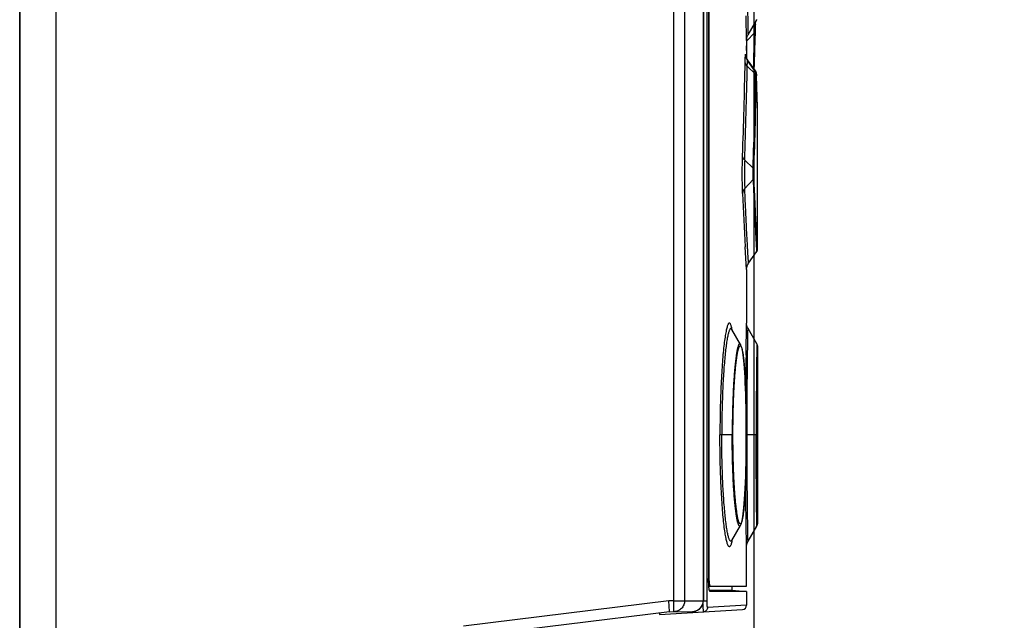
# Model space of a CAD drawing. Units: millimetres. Extents: x 0 to 841, y 0 to 594.
# Drawn here: x 311 to 334, y 170 to 184 of the extents above; entities that cross this region are included whole.
import ezdxf

# ---------------------------------------------------------------- set-up
doc = ezdxf.new("R2010")
doc.units = ezdxf.units.MM
doc.header["$LTSCALE"] = 46.255
doc.layers.get('0').update_dxf_attribs({"linetype": 'CONTINUOUS'})
doc.styles.get("Standard").update_dxf_attribs({"font": 'txt', "width": 0.8})
doc.dimstyles.new('DIMSTYLE_3', dxfattribs={"dimtxt": 3.5, "dimasz": 3.5, "dimexe": 1, "dimexo": 0, "dimgap": 0.875, "dimtad": 1, "dimdec": 1, "dimlfac": 2, "dimdsep": 46, "dimtxsty": 'STANDARD', "dimblk": '_FILLED', "dimblk1": '_FILLED', "dimblk2": '_FILLED', "dimcen": 0.09, "dimclrt": 5, "dimadec": 0, "dimazin": 0, "dimtp": 0.01, "dimtm": 0.01, "dimtfac": 1, "dimtdec": 1, "dimtofl": 0, "dimtmove": 0, "dimatfit": 3, "dimldrblk": '_FILLED', "dimfxl": 1, "dimtolj": 1, "dimarcsym": 0})

# ---------------------------------------------------------------- blocks, each defined once
blk = doc.blocks.new('_FILLED')
at = {"color": 0, "linetype": 'BYBLOCK'}
blk.add_solid([(0, 0), (-1, 0.1429), (-1, -0.1429)], dxfattribs=at)
blk = doc.blocks.new('*D27')
at = {"color": 2, "linetype": 'CONTINUOUS'}
for p, q in [((246.357, 221.233), (369.294, 221.233)), ((368.294, 221.233), (368.294, 147.82)), ((368.294, 74.408), (368.294, 147.82)), ((324.968, 74.408), (369.294, 74.408))]:
    blk.add_line(p, q, dxfattribs=at)
at = {"color": 2, "linetype": 'CONTINUOUS', "xscale": 3.5, "yscale": 3.5, "zscale": 3.5}
for p, rotation in [((368.294, 221.233), 90), ((368.294, 74.408), 270)]:
    blk.add_blockref('_FILLED', p, dxfattribs=dict(at, rotation=rotation))
at = {"color": 5, "linetype": 'CONTINUOUS', "insert": (363.919, 133.092), "char_height": 3.5, "width": 14, "attachment_point": 2, "rotation": 90, "line_spacing_factor": 0.9}
blk.add_mtext('293.7', dxfattribs=at)
blk = doc.blocks.new('*D29')
at = {"color": 2, "linetype": 'CONTINUOUS'}
for p, q in [((326.022, 212.483), (341.572, 212.483)), ((340.572, 212.483), (340.572, 167.483)), ((340.572, 122.483), (340.572, 167.483)), ((318.224, 122.483), (341.572, 122.483))]:
    blk.add_line(p, q, dxfattribs=at)
at = {"color": 2, "linetype": 'CONTINUOUS', "xscale": 3.5, "yscale": 3.5, "zscale": 3.5}
for p, rotation in [((340.572, 212.483), 90), ((340.572, 122.483), 270)]:
    blk.add_blockref('_FILLED', p, dxfattribs=dict(at, rotation=rotation))
at = {"color": 5, "linetype": 'CONTINUOUS', "insert": (336.197, 173.279), "char_height": 3.5, "width": 8.4, "attachment_point": 2, "rotation": 90, "line_spacing_factor": 0.9}
blk.add_mtext('180', dxfattribs=at)
blk = doc.blocks.new('*D30')
at = {"color": 2, "linetype": 'CONTINUOUS'}
for p, q in [((243.868, 219.233), (243.868, 229.831)), ((327.868, 166.823), (327.868, 229.831)), ((243.868, 228.831), (285.868, 228.831)), ((327.868, 228.831), (285.868, 228.831))]:
    blk.add_line(p, q, dxfattribs=at)
at = {"color": 2, "linetype": 'CONTINUOUS', "xscale": 3.5, "yscale": 3.5, "zscale": 3.5, "rotation": 180}
blk.add_blockref('_FILLED', (243.868, 228.831), dxfattribs=at)
at = {"color": 2, "linetype": 'CONTINUOUS', "xscale": 3.5, "yscale": 3.5, "zscale": 3.5}
blk.add_blockref('_FILLED', (327.868, 228.831), dxfattribs=at)
at = {"color": 5, "linetype": 'CONTINUOUS', "insert": (286.742, 233.206), "char_height": 3.5, "width": 8.4, "attachment_point": 2, "line_spacing_factor": 0.9}
blk.add_mtext('168', dxfattribs=at)
blk = doc.blocks.new('*D33')
at = {"color": 2, "linetype": 'CONTINUOUS'}
for p, q in [((312.643, 216.483), (354.445, 216.483)), ((353.445, 216.483), (353.445, 145.445)), ((353.445, 74.408), (353.445, 145.445)), ((324.968, 74.408), (354.445, 74.408))]:
    blk.add_line(p, q, dxfattribs=at)
at = {"color": 2, "linetype": 'CONTINUOUS', "xscale": 3.5, "yscale": 3.5, "zscale": 3.5}
for p, rotation in [((353.445, 216.483), 90), ((353.445, 74.408), 270)]:
    blk.add_blockref('_FILLED', p, dxfattribs=dict(at, rotation=rotation))
at = {"color": 5, "linetype": 'CONTINUOUS', "insert": (349.07, 151.91), "char_height": 3.5, "width": 14, "attachment_point": 2, "rotation": 90, "line_spacing_factor": 0.9}
blk.add_mtext('284.2', dxfattribs=at)

msp = doc.modelspace()

# ---------------------------------------------------------------- linework, layer by layer
at = {"color": 7, "linetype": 'CONTINUOUS'}
for p, q in [((311.0176, 122.4827), (311.0176, 212.4827)), ((311.0088, 122.7327), (311.0088, 212.2327)), ((326.8211, 211.6529), (326.8211, 170.8125)), ((327.3576, 170.6327), (327.3576, 170.5401)), ((326.8451, 170.5401), (327.3575, 170.5401)), ((326.8542, 170.5107), (326.8539, 170.5107)), ((327.6925, 170.5108), (326.8542, 170.5107)), ((327.3576, 170.5401), (327.6925, 170.5108)), ((327.6926, 170.5108), (327.6926, 170.1991)), ((325.6926, 169.9827), (327.5987, 170.0993)), ((325.6926, 170.0195), (325.6926, 169.9827))]:
    msp.add_line(p, q, dxfattribs=at)
at = {"color": 6, "linetype": 'CONTINUOUS'}
for p, q in [((311.8426, 122.4827), (311.8426, 212.4827)), ((326.7007, 212.2327), (326.7007, 170.3026)), ((326.8347, 170.8827), (326.8347, 211.5827)), ((327.7264, 183.2909), (327.929, 183.6395)), ((327.8958, 183.5157), (327.8947, 183.5805)), ((327.8952, 183.3729), (327.8955, 183.3838)), ((327.6926, 183.1653), (327.6926, 182.7404)), ((327.9005, 182.4618), (327.7159, 182.7203)), ((327.9011, 182.4404), (327.7164, 182.6989)), ((327.9115, 182.442), (327.9082, 182.4491)), ((327.9141, 182.4351), (327.9115, 182.442)), ((327.9145, 182.4138), (327.9115, 182.422)), ((327.9207, 182.3692), (327.9201, 182.3903)), ((327.9288, 182.0683), (327.9206, 182.3732)), ((327.9353, 181.8416), (327.9276, 182.109)), ((327.9423, 181.6118), (327.9339, 181.8891)), ((327.9425, 181.6038), (327.9422, 181.6134)), ((327.9426, 181.6007), (327.9425, 181.6038)), ((327.7387, 178.0473), (327.9243, 178.3072)), ((327.6926, 177.9033), (327.6926, 176.6751)), ((327.3515, 176.5342), (327.3549, 176.5221)), ((327.5546, 176.1848), (327.3552, 176.5295)), ((327.929, 176.201), (327.7264, 176.5494)), ((327.9426, 176.1508), (327.9426, 172.0647)), ((327.3551, 171.6858), (327.5546, 172.0306)), ((327.7264, 171.666), (327.929, 172.0143)), ((326.8277, 170.6327), (327.6926, 170.6327)), ((325.9242, 170.0496), (325.9081, 170.298)), ((326.2695, 170.3009), (326.699, 170.3009)), ((325.9243, 170.048), (321.1926, 169.467)), ((325.9243, 170.048), (325.9242, 170.0496)), ((325.9243, 170.048), (326.4529, 170.0526))]:
    msp.add_line(p, q, dxfattribs=at)
at = {"color": 9, "linetype": 'CONTINUOUS'}
for p, q in [((326.022, 170.2983), (326.022, 212.4827)), ((326.2695, 212.2327), (326.2695, 170.2989)), ((326.699, 212.2327), (326.699, 170.3009)), ((326.778, 212.1725), (326.778, 170.2929)), ((327.6926, 183.1653), (327.6823, 183.7297)), ((327.8956, 183.5271), (327.8947, 183.58)), ((327.8956, 183.5271), (327.8956, 183.5254)), ((327.6982, 183.1524), (327.8773, 183.3342)), ((327.8952, 183.3729), (327.8952, 183.3755)), ((327.6928, 182.9319), (327.6982, 183.1524)), ((327.6982, 183.1524), (327.6982, 183.1541)), ((327.6985, 183.1681), (327.6987, 183.1758)), ((327.7094, 182.57), (327.8989, 182.3876)), ((327.9014, 182.4523), (327.9018, 182.4392)), ((327.9203, 182.3826), (327.92, 182.3917)), ((327.9203, 182.3852), (327.9203, 182.3826)), ((327.9183, 182.3588), (327.9189, 182.3759)), ((327.9203, 182.3826), (327.9205, 182.3736)), ((327.9208, 182.3644), (327.9208, 182.3618)), ((327.9423, 181.6093), (327.9208, 182.3618)), ((327.9425, 181.6022), (327.9423, 181.6093)), ((327.9426, 181.6007), (327.9425, 181.6022)), ((327.8428, 180.2278), (327.6496, 180.4109)), ((327.8433, 179.9672), (327.6512, 179.7628)), ((327.6926, 177.9033), (327.6636, 178.4252)), ((327.3621, 176.5176), (327.362, 176.5182)), ((327.6811, 175.9444), (327.6926, 176.6751)), ((327.5548, 176.1845), (327.5546, 176.1848)), ((327.681, 175.9411), (327.6811, 175.9444)), ((327.3804, 174.1077), (327.0817, 174.1077)), ((327.9277, 174.1077), (327.6875, 174.1077)), ((327.6749, 172.8269), (327.6749, 172.8301)), ((327.6755, 172.7574), (327.6749, 172.8269)), ((327.5548, 172.0308), (327.5546, 172.0305)), ((326.8211, 170.8827), (326.8347, 170.8827)), ((325.9087, 170.2982), (321.1926, 169.7189)), ((326.022, 170.2983), (325.9087, 170.2982)), ((326.022, 170.2989), (326.2695, 170.2989)), ((326.0242, 170.0489), (326.022, 170.2987)), ((326.699, 170.3026), (326.7007, 170.3026)), ((326.778, 170.2929), (326.7002, 170.2929)), ((327.69, 170.199), (326.7953, 170.1443)), ((327.69, 170.199), (327.6926, 170.1991))]:
    msp.add_line(p, q, dxfattribs=at)
at = {"color": 6, "linetype": 'CONTINUOUS'}
for points in [[(327.8961, 183.4776), (327.896, 183.4969), (327.8958, 183.5157)], [(327.929, 183.6395), (327.9294, 183.6401)], [(327.6926, 183.1653), (327.6932, 183.1839), (327.6959, 183.2059), (327.7007, 183.2287), (327.708, 183.252), (327.7181, 183.2754), (327.7264, 183.2909)], [(327.8696, 182.505), (327.8766, 182.7159), (327.8952, 183.3729)], [(327.8955, 183.3838), (327.8958, 183.4013), (327.896, 183.4198), (327.8961, 183.4387), (327.8961, 183.4776)], [(327.7164, 182.6989), (327.712, 182.7052), (327.7033, 182.7193), (327.6956, 182.7338), (327.689, 182.7482), (327.6837, 182.7622), (327.6797, 182.7751), (327.6768, 182.7861), (327.675, 182.7947), (327.6739, 182.8011), (327.6732, 182.8058), (327.6728, 182.8091), (327.6726, 182.8109), (327.6726, 182.8113)], [(327.7158, 182.7203), (327.7114, 182.7267), (327.7026, 182.7409), (327.6948, 182.7554), (327.6926, 182.7605)], [(327.9082, 182.4491), (327.9043, 182.456), (327.9005, 182.4617)], [(327.9115, 182.422), (327.9082, 182.4287), (327.9044, 182.4354), (327.901, 182.4404)], [(327.9201, 182.3903), (327.92, 182.3948), (327.9198, 182.399), (327.9196, 182.4028), (327.9194, 182.4063), (327.9192, 182.4097), (327.9188, 182.4133), (327.9183, 182.4173), (327.9174, 182.4223), (327.9161, 182.4284), (327.9141, 182.4351)], [(327.9206, 182.3732), (327.9204, 182.377), (327.9202, 182.3806), (327.9201, 182.3839), (327.9198, 182.3871), (327.9195, 182.3903), (327.9191, 182.3938), (327.9185, 182.3979), (327.9176, 182.4029), (327.9161, 182.4087), (327.9145, 182.4138)], [(327.9243, 178.3072), (327.9255, 178.3089), (327.9266, 178.3106), (327.9277, 178.3123), (327.9287, 178.314), (327.9297, 178.3157), (327.9306, 178.3174), (327.9315, 178.3191), (327.9324, 178.3209), (327.9332, 178.3226), (327.934, 178.3244), (327.9348, 178.3261), (327.9355, 178.3279), (327.9362, 178.3296), (327.9368, 178.3313), (327.9374, 178.333), (327.9379, 178.3348), (327.9385, 178.3365), (327.939, 178.3382), (327.9394, 178.3399), (327.9398, 178.3415), (327.9402, 178.3432), (327.9405, 178.3448), (327.9409, 178.3465), (327.9411, 178.3481), (327.9414, 178.3497), (327.9416, 178.3512), (327.9418, 178.3528), (327.942, 178.3543), (327.9421, 178.3558), (327.9423, 178.3572), (327.9424, 178.3587), (327.9424, 178.3601), (327.9425, 178.3614), (327.9425, 178.3627), (327.9425, 178.364), (327.9426, 181.6007)], [(327.6925, 177.9033), (327.6926, 177.9059), (327.6928, 177.9128), (327.6931, 177.9199), (327.6938, 177.9273), (327.6947, 177.9351), (327.6958, 177.943), (327.6973, 177.9512), (327.6991, 177.9596), (327.7013, 177.9682), (327.7038, 177.977), (327.7068, 177.9858), (327.7101, 177.9947), (327.7138, 178.0036), (327.718, 178.0125), (327.7225, 178.0214), (327.7275, 178.0302), (327.7329, 178.0388), (327.7387, 178.0473)], [(327.3552, 176.5295), (327.3516, 176.5362), (327.3493, 176.541)], [(327.3493, 176.541), (327.3495, 176.5405), (327.3515, 176.5342)], [(327.7264, 176.5494), (327.7243, 176.5531), (327.7184, 176.5644), (327.7131, 176.5757), (327.7086, 176.587), (327.7047, 176.5981), (327.7014, 176.609), (327.6987, 176.6198), (327.6966, 176.6303), (327.695, 176.6405), (327.6938, 176.6504), (327.693, 176.6599), (327.6926, 176.669), (327.6926, 176.6751)], [(327.6875, 174.1077), (327.6871, 174.26), (327.686, 174.4203), (327.6842, 174.5788), (327.6815, 174.7342), (327.6781, 174.8856), (327.674, 175.0319), (327.6692, 175.1721), (327.6636, 175.3049), (327.6576, 175.4283), (327.651, 175.5406), (327.6442, 175.641), (327.6371, 175.7302), (327.6299, 175.8092), (327.6225, 175.8792), (327.6148, 175.9411), (327.607, 175.9952), (327.5989, 176.042), (327.5905, 176.0822), (327.5818, 176.1167), (327.5721, 176.1466), (327.5607, 176.1736), (327.5548, 176.1845)], [(327.9426, 176.1508), (327.9425, 176.1515), (327.9425, 176.1538), (327.9424, 176.1562), (327.9422, 176.1586), (327.942, 176.1611), (327.9417, 176.1638), (327.9413, 176.1665), (327.9408, 176.1693), (327.9402, 176.1722), (327.9395, 176.1751), (327.9387, 176.1781), (327.9378, 176.1811), (327.9368, 176.1842), (327.9356, 176.1873), (327.9344, 176.1904), (327.933, 176.1935), (327.9314, 176.1966), (327.9298, 176.1996), (327.929, 176.201)], [(327.5548, 172.0308), (327.5614, 172.0432), (327.5732, 172.0718), (327.5832, 172.1039), (327.5923, 172.1412), (327.601, 172.1851), (327.6094, 172.2365), (327.6177, 172.2961), (327.6256, 172.3645), (327.6334, 172.4425), (327.6409, 172.5314), (327.6483, 172.6326), (327.6554, 172.7476), (327.662, 172.8755), (327.668, 173.0137), (327.6732, 173.159), (327.6776, 173.309), (327.6812, 173.4635), (327.6839, 173.6218), (327.6859, 173.7838), (327.6871, 173.949), (327.6875, 174.1077)], [(327.929, 172.0143), (327.9296, 172.0155), (327.9305, 172.017), (327.9313, 172.0185), (327.932, 172.02), (327.9328, 172.0215), (327.9335, 172.0231), (327.9342, 172.0246), (327.9348, 172.0261), (327.9354, 172.0276), (327.936, 172.0292), (327.9366, 172.0307), (327.9371, 172.0322), (327.9376, 172.0337), (327.9381, 172.0352), (327.9386, 172.0367), (327.939, 172.0382), (327.9394, 172.0396), (327.9397, 172.0411), (327.9401, 172.0425), (327.9404, 172.044), (327.9407, 172.0454), (327.9409, 172.0468), (327.9412, 172.0482), (327.9414, 172.0495), (327.9416, 172.0509), (327.9418, 172.0522), (327.9419, 172.0535), (327.9421, 172.0548), (327.9422, 172.056), (327.9423, 172.0572), (327.9424, 172.0584), (327.9424, 172.0596), (327.9425, 172.0607), (327.9425, 172.0617), (327.9425, 172.0627), (327.9425, 172.0637), (327.9426, 172.0646)], [(327.3494, 171.6746), (327.3492, 171.6742), (327.3516, 171.6792), (327.3551, 171.6858)], [(327.6926, 170.6327), (327.6926, 171.5421), (327.6926, 171.5466), (327.6928, 171.5515), (327.6931, 171.5565), (327.6935, 171.5617), (327.694, 171.5671), (327.6947, 171.5727), (327.6955, 171.5784), (327.6964, 171.5843), (327.6976, 171.5903), (327.6989, 171.5964), (327.7004, 171.6026), (327.7022, 171.609), (327.7041, 171.6154), (327.7062, 171.6218), (327.7086, 171.6283), (327.7111, 171.6349), (327.7139, 171.6414), (327.7169, 171.6479), (327.7201, 171.6544), (327.7236, 171.6609), (327.7264, 171.666)]]:
    msp.add_lwpolyline(points, dxfattribs=at)
at = {"color": 9, "linetype": 'CONTINUOUS'}
for centre, radius, start, end in [((180.2247, 187.1751), 147.7025, 358.196541, 358.509878), ((191.9892, 186.8936), 135.9516, 358.150192, 358.516068), ((327.826, 183.0249), 0.1805, 135.07243, 137.82542), ((320.9915, 183.3263), 6.7089, 358.52872, 358.6483), ((319.3738, 183.3622), 8.327, 358.71781, 359.04754), ((182.7724, 185.6704), 144.9202, 357.959938, 358.814112), ((326.3088, 182.7473), 1.3657, 2.46747, 2.72188), ((327.3139, 182.6752), 0.4051, 3.47287, 4.27078), ((327.1465, 182.6648), 0.5728, 3.21876, 3.50111), ((182.1777, 185.522), 145.5616, 357.987779, 358.837975), ((182.8847, 185.0929), 145.0396, 358.077763, 358.931186), ((327.8523, 182.3834), 0.068, 1.5053, 12.36559), ((182.9252, 185.0106), 145.0174, 358.094015, 358.947568), ((329.9659, 182.3098), 2.0481, 178.63019, 178.95913), ((327.1542, 182.3431), 0.7669, 1.39945, 2.0691), ((463.2363, 185.7819), 135.7722, 182.588445, 183.106033), ((326.1078, 176.2855), 1.2756, 11.11939, 11.70659), ((325.8987, 176.2443), 1.4888, 10.60039, 11.1207), ((467.588, 174.1089), 139.919, 179.249698, 179.602861), ((467.2095, 174.1031), 139.5404, 180.397151, 180.522693), ((326.1619, 171.921), 1.2208, 348.19888, 348.80746), ((326.0304, 171.9471), 1.3549, 348.80343, 349.17289), ((325.9465, 171.9632), 1.4403, 349.17107, 349.35824)]:
    msp.add_arc(centre, radius, start, end, dxfattribs=at)
at = {"color": 6, "linetype": 'CONTINUOUS'}
msp.add_arc((326.4507, 170.3026), 0.25, 270.50054, 360, dxfattribs=at)
at = {"color": 7, "linetype": 'CONTINUOUS'}
msp.add_arc((327.5925, 170.1991), 0.1, 273.5017, 360, dxfattribs=at)
at = {"color": 9, "linetype": 'CONTINUOUS'}
for points, knots in [([(327.6998, 185.9827), (327.6997, 185.8076), (327.7002, 185.5471), (327.702, 185.2037), (327.7034, 184.9558), (327.7058, 184.7177), (327.7077, 184.4919), (327.7104, 184.2804), (327.7131, 184.0853), (327.7154, 183.9085), (327.7181, 183.7517), (327.72, 183.6342), (327.7215, 183.5513), (327.7224, 183.4979), (327.7233, 183.4505), (327.7242, 183.4092), (327.7248, 183.374), (327.7253, 183.3484), (327.7256, 183.3311), (327.7259, 183.3206), (327.726, 183.3117), (327.7262, 183.3045), (327.7263, 183.2988), (327.7264, 183.2952), (327.7263, 183.2928), (327.7265, 183.2921), (327.7262, 183.2907), (327.7264, 183.2909)], [0, 0, 0, 0, 0.1951089, 0.2902988, 0.3827335, 0.471419, 0.555627, 0.6343968, 0.70709, 0.7730756, 0.8314517, 0.8819131, 0.9039987, 0.92387, 0.94145, 0.9567641, 0.9699152, 0.9807542, 0.9852609, 0.9891606, 0.9924571, 0.9951551, 0.9972602, 0.998776, 0.9993105, 0.9996938, 1, 1, 1, 1]), ([(327.8778, 183.5581), (327.878, 183.5397), (327.8788, 183.465), (327.8785, 183.3904), (327.8773, 183.3342)], [0, 0, 0, 0, 0.2470673, 1, 1, 1, 1]), ([(327.8806, 183.5558), (327.885, 183.5519), (327.8924, 183.5434), (327.8955, 183.5323), (327.8956, 183.5271)], [0, 0, 0, 0, 0.5329845, 1, 1, 1, 1]), ([(327.8952, 183.3755), (327.8959, 183.3996), (327.8963, 183.4496), (327.8961, 183.4995), (327.8956, 183.5254)], [0, 0, 0, 0, 0.4828374, 1, 1, 1, 1]), ([(327.8773, 183.3342), (327.8826, 183.3395), (327.8915, 183.3514), (327.895, 183.3659), (327.8952, 183.3729)], [0, 0, 0, 0, 0.518059, 1, 1, 1, 1]), ([(327.6615, 182.6711), (327.6619, 182.6891), (327.6625, 182.7151), (327.6634, 182.7481), (327.6641, 182.7693), (327.6649, 182.788), (327.6656, 182.8041), (327.6663, 182.8175), (327.6671, 182.8283), (327.6678, 182.8361), (327.6683, 182.8412), (327.669, 182.8433), (327.6692, 182.8444), (327.67, 182.8443), (327.6702, 182.8432), (327.6706, 182.8418), (327.6709, 182.8396), (327.6713, 182.8367), (327.6718, 182.8315), (327.6724, 182.8233), (327.6728, 182.8162), (327.6729, 182.8121)], [0, 0, 0, 0, 0.2620693, 0.3770143, 0.4801826, 0.570854, 0.6488309, 0.7140693, 0.7663547, 0.8051718, 0.8300101, 0.8371996, 0.8410428, 0.8428458, 0.8470071, 0.8545085, 0.8653344, 0.8793754, 0.8965797, 0.941124, 1, 1, 1, 1]), ([(327.7094, 182.57), (327.6952, 182.5838), (327.6716, 182.6148), (327.6619, 182.6529), (327.6615, 182.6711)], [0, 0, 0, 0, 0.5215474, 1, 1, 1, 1]), ([(327.7094, 182.57), (327.7099, 182.5888), (327.7106, 182.6151), (327.7118, 182.6476), (327.7127, 182.6662), (327.7134, 182.679), (327.7141, 182.6873), (327.7145, 182.6917), (327.7151, 182.6954), (327.7152, 182.6971), (327.7161, 182.6994), (327.7164, 182.699)], [0, 0, 0, 0, 0.4348512, 0.6097949, 0.7539265, 0.8657701, 0.9092252, 0.9442227, 0.970694, 0.9886189, 1, 1, 1, 1]), ([(327.7158, 182.7202), (327.7161, 182.7198), (327.7164, 182.7182), (327.7172, 182.7134), (327.7176, 182.7088), (327.7178, 182.7054)], [0, 0, 0, 0, 0.1048511, 0.3062406, 1, 1, 1, 1]), ([(327.9011, 182.4404), (327.9009, 182.4406), (327.9007, 182.4386), (327.9005, 182.4372), (327.9001, 182.4325), (327.8999, 182.4268), (327.8995, 182.4192), (327.8992, 182.406), (327.899, 182.3952), (327.8989, 182.3876)], [0, 0, 0, 0, 0.0131401, 0.0586864, 0.1372778, 0.2487816, 0.3921294, 0.5667315, 1, 1, 1, 1]), ([(327.899, 182.3875), (327.9047, 182.382), (327.9141, 182.3696), (327.918, 182.3543), (327.9181, 182.3471)], [0, 0, 0, 0, 0.5215573, 1, 1, 1, 1]), ([(327.9005, 182.4617), (327.9007, 182.4615), (327.9007, 182.4606), (327.901, 182.4588), (327.9012, 182.4558), (327.9013, 182.4536), (327.9014, 182.4523)], [0, 0, 0, 0, 0.0861084, 0.2819126, 0.586732, 1, 1, 1, 1]), ([(327.9189, 182.3759), (327.919, 182.377), (327.919, 182.379), (327.9194, 182.3804), (327.9193, 182.3824), (327.9199, 182.382), (327.9198, 182.3814), (327.9201, 182.3803), (327.9202, 182.3782), (327.9204, 182.3748), (327.9205, 182.3723), (327.9206, 182.3708)], [0, 0, 0, 0, 0.1794282, 0.2987566, 0.3547938, 0.3696432, 0.3979364, 0.4405462, 0.568292, 0.7538159, 1, 1, 1, 1]), ([(327.6026, 179.6502), (327.5998, 179.7122), (327.5962, 179.8518), (327.594, 180.0711), (327.5952, 180.2961), (327.5983, 180.4436), (327.6007, 180.5115)], [0, 0, 0, 0, 0.2162391, 0.4862769, 0.7634876, 1, 1, 1, 1]), ([(327.6496, 180.4109), (327.6353, 180.4247), (327.6116, 180.4554), (327.6014, 180.4934), (327.6007, 180.5115)], [0, 0, 0, 0, 0.5222267, 1, 1, 1, 1]), ([(327.6496, 180.4109), (327.6475, 180.3599), (327.6458, 180.2793), (327.6444, 180.1682), (327.6446, 180.0782), (327.6448, 179.9893), (327.6467, 179.8843), (327.6488, 179.8093), (327.6512, 179.7628)], [0, 0, 0, 0, 0.236336, 0.3729495, 0.5139236, 0.6530389, 0.784226, 1, 1, 1, 1]), ([(327.8433, 179.9672), (327.8415, 180.0094), (327.8411, 180.0963), (327.8413, 180.1831), (327.8428, 180.2277)], [0, 0, 0, 0, 0.4862394, 1, 1, 1, 1]), ([(327.8428, 180.2277), (327.8485, 180.2222), (327.858, 180.2099), (327.8621, 180.1947), (327.8623, 180.1874)], [0, 0, 0, 0, 0.5223365, 1, 1, 1, 1]), ([(327.8623, 180.1874), (327.8613, 180.1575), (327.861, 180.0991), (327.8615, 180.0407), (327.8627, 180.0123)], [0, 0, 0, 0, 0.5138038, 1, 1, 1, 1]), ([(327.8433, 179.9672), (327.8491, 179.9735), (327.8586, 179.9876), (327.8625, 180.0042), (327.8627, 180.0123)], [0, 0, 0, 0, 0.5144226, 1, 1, 1, 1]), ([(327.8433, 179.9672), (327.8486, 179.8412), (327.8586, 179.6041), (327.8714, 179.3174), (327.881, 179.1112), (327.888, 178.9743), (327.8939, 178.8498), (327.9, 178.7378), (327.9052, 178.6386), (327.91, 178.5522), (327.9135, 178.4882), (327.916, 178.4436), (327.9176, 178.4152), (327.9191, 178.3901), (327.9203, 178.3684), (327.9214, 178.35), (327.9223, 178.3349), (327.923, 178.3244), (327.9233, 178.3177), (327.9235, 178.3138), (327.9238, 178.3109), (327.9237, 178.3085), (327.9241, 178.3077), (327.9238, 178.3066), (327.924, 178.3067)], [0, 0, 0, 0, 0.2275963, 0.4281754, 0.5178497, 0.6002129, 0.6753907, 0.7427824, 0.8025876, 0.8546917, 0.8990129, 0.9181743, 0.9353015, 0.9503955, 0.9634716, 0.9745479, 0.9836411, 0.9907513, 0.9935606, 0.9958694, 0.9976728, 0.9989657, 0.9997429, 1, 1, 1, 1]), ([(327.9426, 178.3648), (327.9425, 178.3671), (327.9418, 178.3761), (327.9409, 178.3962), (327.939, 178.4296), (327.9366, 178.4763), (327.9334, 178.5363), (327.9278, 178.6422), (327.9193, 178.8066), (327.9074, 179.0409), (327.8937, 179.3236), (327.8783, 179.6528), (327.868, 179.8875), (327.8627, 180.0123)], [0, 0, 0, 0, 0.0041373, 0.016405, 0.0366943, 0.0650365, 0.1014504, 0.1458383, 0.2580586, 0.4007059, 0.572658, 0.77278, 1, 1, 1, 1]), ([(327.6512, 179.7628), (327.6367, 179.747), (327.6129, 179.7119), (327.6032, 179.6703), (327.6026, 179.6502)], [0, 0, 0, 0, 0.5147541, 1, 1, 1, 1]), ([(327.7394, 178.0482), (327.7395, 178.0484), (327.7393, 178.0491), (327.7394, 178.0503), (327.7391, 178.0526), (327.739, 178.0556), (327.7387, 178.0595), (327.7382, 178.0664), (327.7374, 178.0771), (327.7362, 178.0925), (327.7348, 178.1115), (327.7333, 178.1338), (327.7309, 178.1707), (327.7275, 178.2253), (327.723, 178.3012), (327.7179, 178.3905), (327.7121, 178.4931), (327.7056, 178.6087), (327.6988, 178.737), (327.6912, 178.8782), (327.6841, 179.032), (327.6768, 179.1982), (327.6656, 179.4431), (327.6571, 179.6326), (327.6512, 179.7628)], [0, 0, 0, 0, 0.0002863, 0.0010709, 0.0023521, 0.0041277, 0.0063966, 0.0091604, 0.0161806, 0.0252031, 0.0362421, 0.04931, 0.0644182, 0.1007182, 0.1449972, 0.1971814, 0.2570616, 0.324523, 0.3994719, 0.4817339, 0.5715217, 0.6685362, 0.7723509, 1, 1, 1, 1]), ([(327.3569, 176.5443), (327.3539, 176.5589), (327.3479, 176.5852), (327.3376, 176.6201), (327.3272, 176.6463), (327.3177, 176.6627), (327.3095, 176.6709), (327.3037, 176.6744), (327.2975, 176.6755), (327.2914, 176.6738), (327.2856, 176.6698), (327.2771, 176.6607), (327.267, 176.6432), (327.2556, 176.6156), (327.2441, 176.5795), (327.2326, 176.5347), (327.2162, 176.4585), (327.1969, 176.3429), (327.1756, 176.1811), (327.1556, 175.9905), (327.1372, 175.7736), (327.1209, 175.5333), (327.1071, 175.273), (327.0959, 174.9963), (327.085, 174.6061), (327.0817, 174.3085), (327.0817, 174.1077)], [0, 0, 0, 0, 0.016344, 0.0295034, 0.0397065, 0.0471557, 0.0499789, 0.052337, 0.0544351, 0.0565832, 0.0590825, 0.0621198, 0.0701278, 0.0809411, 0.094736, 0.1115761, 0.1314098, 0.1799778, 0.2396681, 0.309831, 0.3895403, 0.4777096, 0.5731632, 0.6745476, 0.7804808, 1, 1, 1, 1]), ([(327.3552, 176.5295), (327.3525, 176.5342), (327.3473, 176.5419), (327.3381, 176.5488), (327.3307, 176.5497), (327.3233, 176.5477), (327.3142, 176.5395), (327.3045, 176.5244), (327.2945, 176.503), (327.2846, 176.4749), (327.2746, 176.4403), (327.2647, 176.3992), (327.2506, 176.3318), (327.2343, 176.2319), (327.2154, 176.0944), (327.1981, 175.9347), (327.1818, 175.7544), (327.1671, 175.5555), (327.1541, 175.3402), (327.1392, 175.0276), (327.1268, 174.6152), (327.1235, 174.2794), (327.1235, 174.1077)], [0, 0, 0, 0, 0.006459, 0.0111372, 0.0131351, 0.0151826, 0.020224, 0.0272928, 0.036677, 0.0485471, 0.0629398, 0.0798468, 0.0992706, 0.1456214, 0.2012359, 0.265731, 0.3383798, 0.4184492, 0.5050244, 0.5971547, 0.7939499, 1, 1, 1, 1]), ([(327.7044, 174.1077), (327.7044, 174.2665), (327.7049, 174.578), (327.7073, 175.0303), (327.7103, 175.3878), (327.7132, 175.6518), (327.7154, 175.8288), (327.7174, 175.9892), (327.7196, 176.1315), (327.7214, 176.2542), (327.7229, 176.3438), (327.7239, 176.4048), (327.7245, 176.4424), (327.7251, 176.4743), (327.7256, 176.5006), (327.7259, 176.5189), (327.7261, 176.5306), (327.7262, 176.5373), (327.7263, 176.5421), (327.7263, 176.5464), (327.7265, 176.5475), (327.7263, 176.5496), (327.7264, 176.5494)], [0, 0, 0, 0, 0.1951085, 0.3827216, 0.5556124, 0.6344024, 0.7071036, 0.7730652, 0.8314722, 0.8819268, 0.9238756, 0.9415368, 0.9569255, 0.9700149, 0.9807792, 0.9891756, 0.992479, 0.9951856, 0.997294, 0.9988011, 0.9997036, 1, 1, 1, 1]), ([(327.5546, 176.1848), (327.5524, 176.1887), (327.5482, 176.1951), (327.5392, 176.2016), (327.5291, 176.2001), (327.5204, 176.1922), (327.5121, 176.1792), (327.504, 176.1605), (327.4957, 176.1363), (327.4875, 176.1065), (327.4792, 176.0712), (327.4676, 176.0132), (327.454, 175.9275), (327.4386, 175.8094), (327.4273, 175.6989), (327.4181, 175.6013), (327.4095, 175.4926), (327.399, 175.3473), (327.3887, 175.1629), (327.3797, 174.9665), (327.3726, 174.7605), (327.3658, 174.4731), (327.3637, 174.2547), (327.3637, 174.1077)], [0, 0, 0, 0, 0.0062869, 0.0106959, 0.0145678, 0.0195788, 0.0266301, 0.0360951, 0.048028, 0.0624616, 0.0794177, 0.0988888, 0.1452775, 0.2010505, 0.2656543, 0.3009786, 0.3383505, 0.4184609, 0.5051267, 0.5972527, 0.6939074, 0.7940151, 1, 1, 1, 1]), ([(327.3804, 174.1077), (327.3804, 174.2407), (327.3827, 174.5017), (327.3928, 174.8805), (327.4066, 175.1798), (327.4207, 175.4007), (327.4322, 175.5486), (327.4447, 175.6827), (327.458, 175.8016), (327.4719, 175.9043), (327.4845, 175.9791), (327.495, 176.03), (327.5025, 176.0614), (327.5101, 176.0881), (327.5176, 176.1101), (327.5251, 176.1275), (327.5334, 176.1419), (327.5452, 176.1525), (327.5576, 176.1485), (327.5648, 176.1402), (327.5719, 176.1277), (327.5789, 176.1104), (327.5858, 176.0885), (327.5926, 176.0618), (327.5992, 176.0305), (327.6084, 175.9796), (327.619, 175.9047), (327.6303, 175.8021), (327.6408, 175.6831), (327.6504, 175.549), (327.659, 175.401), (327.6692, 175.18), (327.6789, 174.8805), (327.6858, 174.5017), (327.6874, 174.2408), (327.6873, 174.1077)], [0, 0, 0, 0, 0.0967533, 0.1897786, 0.2755285, 0.314647, 0.3507597, 0.3834391, 0.4125603, 0.4377605, 0.4588165, 0.4677245, 0.4755501, 0.4822591, 0.4878875, 0.4924653, 0.4959514, 0.5003121, 0.5022015, 0.5047147, 0.5081658, 0.5126513, 0.5182151, 0.5248827, 0.5326624, 0.54152, 0.5624797, 0.5876077, 0.6166405, 0.6493151, 0.6853745, 0.7244807, 0.8102046, 0.9032403, 1, 1, 1, 1]), ([(327.929, 176.201), (327.9291, 176.2008), (327.929, 176.1998), (327.9291, 176.198), (327.9289, 176.1949), (327.9286, 176.1883), (327.9287, 176.1767), (327.9284, 176.1591), (327.928, 176.1366), (327.9277, 176.1092), (327.9273, 176.077), (327.9267, 176.0401), (327.926, 175.9985), (327.9256, 175.9522), (327.9251, 175.9016), (327.9241, 175.8468), (327.9233, 175.7878), (327.9227, 175.7009), (327.921, 175.583), (327.9197, 175.4313), (327.9182, 175.2668), (327.917, 175.0912), (327.9152, 174.8397), (327.9145, 174.5792), (327.9134, 174.3122), (327.9136, 174.1761), (327.9135, 174.1077)], [0, 0, 0, 0, 0.000358, 0.0012713, 0.0027073, 0.0047459, 0.0108513, 0.0192755, 0.0299828, 0.0430785, 0.058521, 0.076153, 0.0959855, 0.1181669, 0.142427, 0.1685187, 0.1967209, 0.2270449, 0.292948, 0.3656881, 0.4444993, 0.5286885, 0.6173758, 0.8049603, 0.9019997, 1, 1, 1, 1]), ([(327.9277, 174.1077), (327.9277, 174.5893), (327.9306, 175.1501), (327.9377, 175.7875), (327.9398, 175.9492), (327.9412, 176.0626), (327.9418, 176.0933), (327.9425, 176.1638), (327.9426, 176.1508)], [0, 0, 0, 0, 0.7070974, 0.8314879, 0.9238851, 0.9569423, 0.9807776, 1, 1, 1, 1]), ([(327.3569, 171.6713), (327.3539, 171.6567), (327.3478, 171.6304), (327.3377, 171.5954), (327.3272, 171.5688), (327.3168, 171.5507), (327.3062, 171.5412), (327.2975, 171.5399), (327.2915, 171.5416), (327.2856, 171.5456), (327.2771, 171.5547), (327.267, 171.5721), (327.2556, 171.5998), (327.2387, 171.6533), (327.2189, 171.7417), (327.1969, 171.8724), (327.1757, 172.0342), (327.1556, 172.2248), (327.1372, 172.4418), (327.1209, 172.6821), (327.1071, 172.9424), (327.0959, 173.219), (327.085, 173.6093), (327.0817, 173.9069), (327.0817, 174.1077)], [0, 0, 0, 0, 0.0162764, 0.0295449, 0.0398472, 0.0473231, 0.0524231, 0.0545143, 0.0566678, 0.0591655, 0.0621911, 0.0701755, 0.0810162, 0.0948288, 0.131472, 0.1799908, 0.2397211, 0.3098636, 0.3895592, 0.4777433, 0.5731767, 0.6745638, 0.7804873, 1, 1, 1, 1]), ([(327.3551, 171.6858), (327.3524, 171.6811), (327.3473, 171.6733), (327.3381, 171.6664), (327.3308, 171.6658), (327.3235, 171.6681), (327.3144, 171.6761), (327.3046, 171.691), (327.2945, 171.7124), (327.2845, 171.7404), (327.2747, 171.775), (327.2648, 171.8162), (327.2506, 171.8836), (327.2341, 171.9834), (327.2155, 172.1209), (327.1982, 172.2806), (327.1817, 172.4609), (327.167, 172.6598), (327.1543, 172.8751), (327.1391, 173.1878), (327.1269, 173.6002), (327.1234, 173.936), (327.1235, 174.1077)], [0, 0, 0, 0, 0.0065178, 0.0111288, 0.0130718, 0.0150985, 0.0201383, 0.0271675, 0.0365202, 0.0483672, 0.0627853, 0.0797246, 0.099132, 0.1454289, 0.2010917, 0.2656165, 0.3382322, 0.4183223, 0.5049457, 0.5970617, 0.7939076, 1, 1, 1, 1]), ([(327.5546, 172.0305), (327.5524, 172.0266), (327.5481, 172.0202), (327.5391, 172.0137), (327.5288, 172.015), (327.5204, 172.0233), (327.5122, 172.0363), (327.504, 172.0549), (327.4957, 172.0791), (327.4875, 172.1089), (327.4792, 172.1442), (327.4676, 172.2022), (327.4539, 172.288), (327.4388, 172.406), (327.4244, 172.543), (327.4111, 172.6976), (327.3991, 172.8681), (327.3886, 173.0526), (327.3799, 173.2489), (327.3725, 173.455), (327.3658, 173.7423), (327.3637, 173.9607), (327.3637, 174.1077)], [0, 0, 0, 0, 0.0063098, 0.0107841, 0.0146758, 0.0196951, 0.0267595, 0.0361941, 0.04811, 0.0625431, 0.079508, 0.0989968, 0.1453706, 0.2011564, 0.2657183, 0.3384091, 0.4185366, 0.5051662, 0.5973329, 0.6939428, 0.7940299, 1, 1, 1, 1]), ([(327.6873, 174.1077), (327.6873, 173.9747), (327.6858, 173.7137), (327.6789, 173.3349), (327.6692, 173.0354), (327.6589, 172.8144), (327.6504, 172.6664), (327.6408, 172.5323), (327.6303, 172.4134), (327.619, 172.3108), (327.6083, 172.236), (327.5992, 172.1851), (327.5926, 172.1537), (327.5858, 172.1269), (327.5789, 172.1049), (327.5719, 172.0877), (327.5648, 172.0751), (327.5575, 172.0669), (327.5488, 172.0636), (327.54, 172.0671), (327.5325, 172.0754), (327.525, 172.088), (327.5176, 172.1053), (327.51, 172.1273), (327.5025, 172.154), (327.495, 172.1854), (327.4845, 172.2363), (327.4719, 172.3111), (327.458, 172.4138), (327.4447, 172.5327), (327.4322, 172.6668), (327.4207, 172.8147), (327.4066, 173.0356), (327.3928, 173.3349), (327.3827, 173.7137), (327.3804, 173.9747), (327.3804, 174.1077)], [0, 0, 0, 0, 0.0967438, 0.1897497, 0.2754804, 0.3145624, 0.3506175, 0.3832978, 0.4123115, 0.437427, 0.4583448, 0.4672163, 0.4750074, 0.4816941, 0.4872729, 0.4917602, 0.4952056, 0.4977256, 0.4996291, 0.5015597, 0.5041367, 0.5076467, 0.512195, 0.5178205, 0.5245383, 0.5323535, 0.5412665, 0.5623261, 0.5875248, 0.6166153, 0.649326, 0.6853994, 0.7245132, 0.8102616, 0.9032539, 1, 1, 1, 1]), ([(327.7264, 171.666), (327.7265, 171.6662), (327.7262, 171.6673), (327.7265, 171.6694), (327.7263, 171.6731), (327.7262, 171.6782), (327.7261, 171.6847), (327.7258, 171.6964), (327.7255, 171.7149), (327.7253, 171.7412), (327.7246, 171.7732), (327.7237, 171.8106), (327.7231, 171.8715), (327.7212, 171.9611), (327.7197, 172.0838), (327.7173, 172.2261), (327.7155, 172.3864), (327.713, 172.5634), (327.7111, 172.7552), (327.7093, 172.9601), (327.7068, 173.2536), (327.705, 173.6373), (327.7044, 173.9489), (327.7044, 174.1077)], [0, 0, 0, 0, 0.0003078, 0.0012129, 0.0027118, 0.0048028, 0.0074843, 0.0107627, 0.0191895, 0.0301065, 0.0431937, 0.0584601, 0.076115, 0.1179858, 0.1685016, 0.2268606, 0.2928562, 0.3655185, 0.4443414, 0.5285234, 0.6172322, 0.8048715, 1, 1, 1, 1]), ([(327.929, 172.0143), (327.9291, 172.0198), (327.9286, 172.0307), (327.9286, 172.047), (327.9284, 172.0634), (327.9278, 172.0852), (327.9276, 172.1124), (327.927, 172.156), (327.9261, 172.2106), (327.9253, 172.2978), (327.9234, 172.4068), (327.9225, 172.5376), (327.9207, 172.6685), (327.9192, 172.8429), (327.9173, 173.061), (327.9156, 173.3227), (327.914, 173.6716), (327.9135, 173.9333), (327.9135, 174.1077)], [0, 0, 0, 0, 0.0078115, 0.015624, 0.0234364, 0.031249, 0.046874, 0.0624991, 0.0937491, 0.1249992, 0.1874992, 0.2499992, 0.3124993, 0.3749994, 0.4999995, 0.6249997, 0.7499998, 1, 1, 1, 1]), ([(327.9426, 172.0647), (327.9426, 172.0778), (327.9418, 172.1071), (327.9413, 172.1589), (327.9398, 172.2605), (327.9377, 172.4307), (327.9348, 172.6815), (327.932, 172.9872), (327.9287, 173.4688), (327.9277, 173.8471), (327.9277, 174.1077)], [0, 0, 0, 0, 0.0192211, 0.0430518, 0.0761029, 0.1684937, 0.2928764, 0.4444493, 0.6173431, 1, 1, 1, 1]), ([(327.6926, 171.5403), (327.6925, 171.5472), (327.6917, 171.5748), (327.6909, 171.6363), (327.689, 171.7377), (327.6868, 171.8773), (327.684, 172.0529), (327.6799, 172.3503), (327.6772, 172.5889), (327.6755, 172.7574)], [0, 0, 0, 0, 0.0169703, 0.0680383, 0.1516361, 0.266941, 0.411982, 0.5844613, 1, 1, 1, 1]), ([(326.2695, 170.2989), (326.2695, 170.2665), (326.2568, 170.2013), (326.2024, 170.1185), (326.121, 170.0626), (326.0562, 170.0492), (326.0242, 170.0489)], [0, 0, 0, 0, 0.2511787, 0.5016631, 0.7511749, 1, 1, 1, 1]), ([(326.4529, 170.0526), (326.485, 170.0529), (326.5499, 170.0664), (326.6316, 170.1222), (326.6863, 170.205), (326.6989, 170.2703), (326.699, 170.3026)], [0, 0, 0, 0, 0.2491806, 0.4988404, 0.7491782, 1, 1, 1, 1]), ([(326.687, 170.221), (326.6875, 170.2087), (326.6885, 170.1849), (326.6902, 170.1509), (326.692, 170.1206), (326.694, 170.0948), (326.6959, 170.074), (326.6976, 170.0601), (326.699, 170.0519), (326.7, 170.0479), (326.7007, 170.0457), (326.7016, 170.0444), (326.702, 170.0444)], [0, 0, 0, 0, 0.2086479, 0.4014939, 0.5736223, 0.7206916, 0.8390581, 0.925886, 0.9568505, 0.979333, 0.9933978, 1, 1, 1, 1]), ([(326.778, 170.2929), (326.778, 170.2738), (326.7788, 170.2384), (326.7816, 170.1969), (326.7853, 170.1701), (326.7878, 170.1579), (326.7901, 170.1506), (326.7917, 170.1468), (326.7939, 170.1442), (326.7953, 170.1443)], [0, 0, 0, 0, 0.3794306, 0.7000849, 0.8223263, 0.9135983, 0.9470816, 0.9721797, 1, 1, 1, 1]), ([(326.7953, 170.1442), (326.7953, 170.1322), (326.7908, 170.1072), (326.7704, 170.0743), (326.7392, 170.0516), (326.7145, 170.0453), (326.7026, 170.0445)], [0, 0, 0, 0, 0.2414574, 0.5007284, 0.7595269, 1, 1, 1, 1])]:
    msp.add_open_spline(points, degree=3, knots=knots, dxfattribs=at)
at = {"color": 6, "linetype": 'CONTINUOUS'}
msp.add_open_spline([(326.8622, 170.6327), (326.8598, 170.6327), (326.8566, 170.6375), (326.854, 170.6439), (326.8502, 170.6565), (326.8463, 170.6771), (326.8423, 170.7079), (326.839, 170.7453), (326.8356, 170.8043), (326.8347, 170.8507), (326.8347, 170.8827)], degree=3, knots=[0, 0, 0, 0, 0.0281373, 0.0536049, 0.0874451, 0.1798396, 0.3028953, 0.4523693, 0.6227797, 1, 1, 1, 1], dxfattribs=at)
at = {"color": 7, "linetype": 'CONTINUOUS'}
msp.add_open_spline([(326.8539, 170.5107), (326.8527, 170.5108), (326.8499, 170.5127), (326.8452, 170.5207), (326.8402, 170.5378), (326.8349, 170.5657), (326.8302, 170.6029), (326.8262, 170.648), (326.8222, 170.7187), (326.8211, 170.7743), (326.8211, 170.8125)], degree=3, knots=[0, 0, 0, 0, 0.011863, 0.0300681, 0.0907503, 0.18428, 0.307862, 0.4570854, 0.6264588, 1, 1, 1, 1], dxfattribs=at)

# ---------------------------------------------------------------- dimensions: what is measured, and where the dimension line sits
at = {"color": 2, "linetype": 'CONTINUOUS'}
dim = msp.add_linear_dim(base=(327.8676, 228.8305), p1=(243.8676, 219.2327), p2=(327.8676, 166.8228), dimstyle='DIMSTYLE_3', dxfattribs=at)
dim.commit()
dim.dimension.update_dxf_attribs({"geometry": '*D30', "text_midpoint": (287.1793, 228.8305), "dimtype": 160})
for base, p1, p2, angle, picture, middle in [((368.2942045399, 221.2327082006), (324.9675522467, 74.4077082006), (246.3572687214, 221.2327082006), 90, '*D27', (368.2942045399, 133.0918507083)), ((353.44535361, 74.4077082006), (312.6425522467, 216.4827082006), (324.9675522467, 74.4077082006), 270, '*D33', (353.44535361, 151.9099931286)), ((340.5724, 122.4827), (326.022, 212.4827), (318.2237, 122.4827), 270, '*D29', (340.5724, 173.6286))]:
    dim = msp.add_linear_dim(base=base, p1=p1, p2=p2, angle=angle, dimstyle='DIMSTYLE_3', dxfattribs=at)
    dim.commit()
    dim.dimension.update_dxf_attribs({"geometry": picture, "text_midpoint": middle, "dimtype": 160})

doc.saveas('drawing.dxf')
